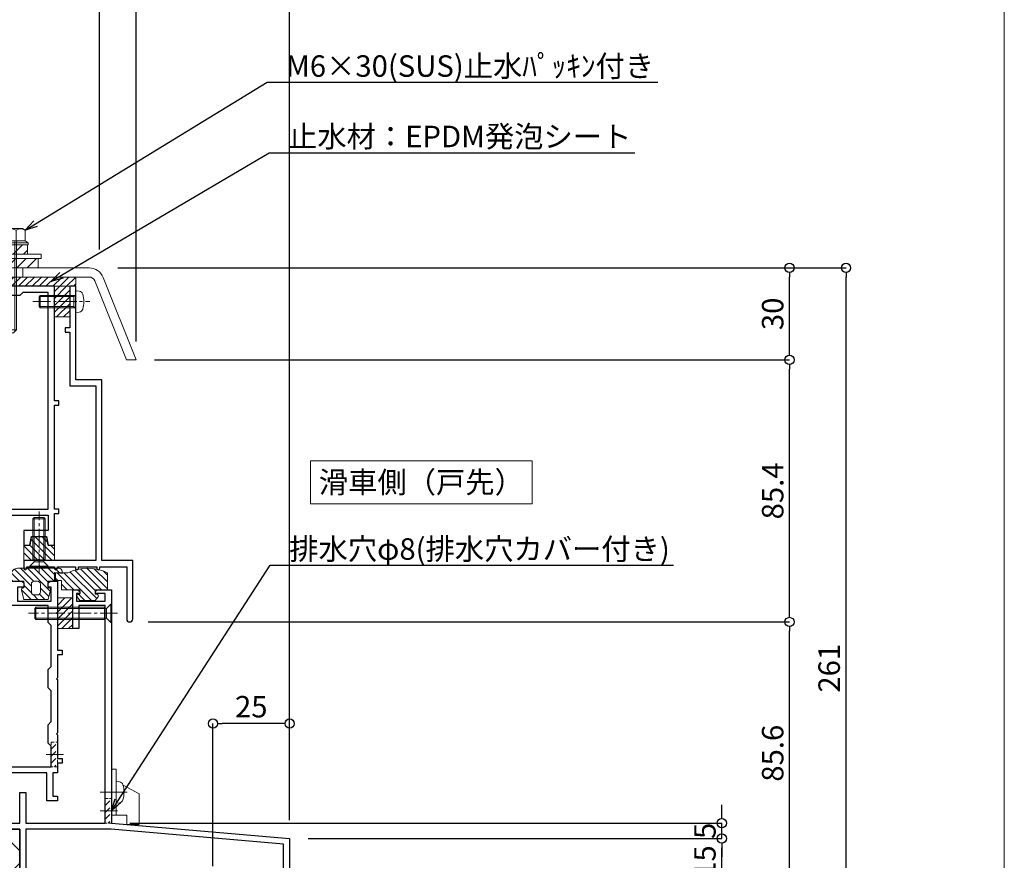
# Model space of a CAD drawing. Units: millimetres. Extents: x -12289 to 68564, y -2748 to 52132.
# Drawn here: x 9274 to 9595, y 6801 to 7075 of the extents above; entities that cross this region are included whole.
import ezdxf
from ezdxf import colors
from ezdxf.entities.mleader import LeaderData, LeaderLine
from ezdxf.math import Vec2, Vec3

# ---------------------------------------------------------------- set-up
doc = ezdxf.new("R2010")
doc.units = ezdxf.units.MM
doc.header["$LTSCALE"] = 0.3
doc.header["$PDMODE"] = 33
doc.header["$PDSIZE"] = 5
doc.linetypes.add('CENTER2', pattern=[28.575, 19.05, -3.175, 3.175, -3.175])
doc.linetypes.add('HIDDEN2', pattern=[4.7625, 3.175, -1.5875])
doc.layers.get('0').update_dxf_attribs({"lineweight": 9})
doc.layers.get('Defpoints').update_dxf_attribs({"lineweight": 9})
doc.layers.add('VP', color=7, linetype='Continuous', lineweight=9, plot=False)
for name, color, linetype, lineweight in [('テキスト', 50, 'Continuous', 9), ('ハッチング', 7, 'Continuous', 9), ('パーツ01', 150, 'Continuous', 20), ('パーツ02', 121, 'Continuous', 9), ('ビスボルト', 171, 'Continuous', 9), ('中心線', 210, 'CENTER2', 9), ('型材01', 3, 'Continuous', 25), ('寸法', 10, 'Continuous', 9), ('躯体01', 124, 'Continuous', 25)]:
    doc.layers.add(name, color=color, linetype=linetype, lineweight=lineweight)
doc.styles.add('TGK-text', font='MS Gothic.ttf', dxfattribs={"height": 3.5})
doc.dimstyles.new('T-dim', dxfattribs={"dimtxt": 3.5, "dimasz": 1.5, "dimexe": 0, "dimexo": 3, "dimgap": 1, "dimtad": 1, "dimdec": 1, "dimdsep": 46, "dimtxsty": 'TGK-text', "dimblk": 'DOTBLANK', "dimcen": 0, "dimclrt": 2, "dimazin": 2, "dimtfac": 1, "dimtdec": 1, "dimtix": 1, "dimtmove": 2, "dimatfit": 3, "dimldrblk": 'OPEN30', "dimfxl": 1, "dimtolj": 1, "dimtzin": 0, "dimarcsym": 0})

# ---------------------------------------------------------------- blocks, each defined once
blk = doc.blocks.new('TK-1138S')
at = {"layer": '型材01'}
blk.add_lwpolyline([(-16, -91.4), (-12.3, -91.4), (-12, -91.1), (-11.7, -91.4), (-7, -91.4), (-7, -91.9, 0.414214), (-6.5, -92.4), (-6.5, -92.4, 0.414214), (-6, -91.9), (-6, -91.4), (-0.1, -91.4), (-0.1, -91.9, 0.414214), (0.4, -92.4), (0.4, -92.4, 0.414214), (0.9, -91.9), (0.9, -91.4), (6.8, -91.4), (6.8, -91.9, 0.414214), (7.3, -92.4), (7.3, -92.4, 0.414214), (7.8, -91.9), (7.8, -91.4), (16.6, -91.4), (16.6, -108.4, 0.414214), (17.6, -109.4), (17.6, -109.4, 0.414214), (18.6, -108.4), (18.6, -89.4), (8.5, -89.4), (8.5, -30.5), (0, -30.5), (0, -5.3), (-0.3, -5), (0, -4.7), (0, 0), (-2, 0), (-2, -13.5), (-3.5, -13.5), (-3.5, -15), (-2, -15), (-2, -32.5), (6.5, -32.5), (6.5, -89.4), (-17, -89.4), (-17, -91.9, 0.414214), (-16.5, -92.4, 0.414214), (-16, -91.9)], format="xyb", close=True, dxfattribs=at)
blk = doc.blocks.new('TK-1137S')
at = {"layer": '型材01'}
for points in [[(-7.45, -81.6), (-5.3, -81.6), (-5, -81.3), (-4.7, -81.6), (-2.55, -81.6), (-2, -84.4), (0, -84.4), (0, -74.1), (1.5, -74.1), (1.5, -72.6), (0, -72.6), (0, -38.8), (1.5, -38.8), (1.5, -37.3), (0, -37.3), (0, 0), (-15, 0), (-15.3, -0.3), (-15.6, 0), (-28.2, 0), (-28.2, -36.5), (-25, -36.5), (-25, -59.8), (-24.7, -60.1), (-25, -60.4), (-25, -79.8), (-24.7, -80.1), (-25, -80.4), (-25, -86.6), (-28.2, -86.6), (-28.2, -88.6), (-23, -88.6), (-23, -84.1), (-22, -83.1), (-22, -74.6), (-2, -74.6), (-2, -79.6), (-10, -79.6), (-10, -84.4), (-8, -84.4)], [(-23, -64.1), (-23, -72.6), (-2, -72.6), (-2, -2), (-10.3, -2), (-11.3, -3), (-26.2, -3), (-26.2, -20), (-22, -20), (-22, -22), (-26.2, -22), (-26.2, -34.5), (-23, -34.5), (-23, -56.1), (-22, -57.1), (-22, -63.1)]]:
    blk.add_lwpolyline(points, close=True, dxfattribs=at)
blk = doc.blocks.new('TK-1136S')
at = {"layer": '型材01'}
blk.add_lwpolyline([(31.6, -96.1), (26.9, -96.1), (26.6, -95.8), (26.3, -96.1), (21.6, -96.1), (21.6, -94.1), (56.1, -94.1), (56.1, -82.94), (-0.09, -78.1), (-27.9, -78.1), (-27.9, -94.1), (-19.9, -94.1), (-19.9, -96.1), (-24.6, -96.1), (-24.9, -95.8), (-25.2, -96.1), (-29.9, -96.1), (-29.9, -78.1), (-39.6, -78.1), (-39.9, -77.8), (-40.2, -78.1), (-49.9, -78.1), (-49.9, -76.1), (-44.9, -76.1), (-44.9, -73.8), (-42.9, -73.8), (-42.35, -76.6), (-37.45, -76.6), (-36.9, -73.8), (-34.9, -73.8), (-34.9, -76.1), (-29.9, -76.1), (-29.9, -66.1), (-27.9, -66.1), (-27.9, -76.1), (-2, -76.1), (-2, -5.2), (-10.6, -5.2), (-10.6, -12.7), (-12.6, -12.7), (-12.6, 0), (-10.9, 0), (-10.3, -0.6), (-10.3, -1.2), (-11.4, -1.2), (-11.4, -3.7), (-2, -3.7), (-2, -1.2), (-5.2, -1.2), (-5.2, -0.6), (-4.6, 0), (0, 0), (0, -76.1), (58.1, -81.1), (58.1, -96.1), (33.1, -96.1), (33.1, -106.1), (31.6, -106.1)], close=True, dxfattribs=at)
blk = doc.blocks.new('TK-1135S')
at = {"layer": '型材01'}
for points in [[(3.5, -34), (3.2, -33.7), (3.2, -14.3), (3.5, -14), (3.2, -13.7), (3.2, -2), (0, -2), (0, 0), (5.2, 0), (5.2, -3), (17.6, -3), (18.2, -3.6), (18.2, -5), (16.2, -5), (16.2, -9.5), (27.2, -9.5), (27.2, -5), (26.2, -5), (26.2, -3.6), (26.8, -3), (29.2, -3), (29.2, -13.2), (28.9, -13.5), (29.2, -13.8), (29.2, -25.5), (30.7, -25.5), (30.7, -27), (29.2, -27), (29.2, -34.5), (28.9, -34.8), (29.2, -35.1), (29.2, -52.5), (28.9, -52.8), (29.2, -53.1), (29.2, -60.8), (30.7, -60.8), (30.7, -62.3), (29.2, -62.3), (29.2, -65.5), (27.7, -65.5), (27.7, -73.1), (29.2, -73.1), (29.2, -74.6), (25.7, -74.6), (25.7, -65.5), (3.9, -65.5), (3.9, -72.1), (9.4, -72.1), (10.4, -73.1), (11.9, -73.1), (11.9, -74.6), (7.2, -74.6), (6.9, -74.3), (6.6, -74.6), (-3.1, -74.6), (-3.1, -72.6), (1.9, -72.6), (1.9, -65.5), (-42.1, -65.5), (-42.1, -55.5), (-40.6, -55.5), (-40.6, -63.5), (3.2, -63.5), (3.2, -34.3)], [(14.2, -5), (5.2, -5), (5.2, -10), (6.2, -11), (6.2, -17), (5.2, -18), (5.2, -30), (6.2, -31), (6.2, -37), (5.2, -38), (5.2, -63.5), (27.2, -63.5), (27.2, -56.8), (26.2, -55.8), (26.2, -49.8), (27.2, -48.8), (27.2, -38.8), (26.2, -37.8), (26.2, -31.8), (27.2, -30.8), (27.2, -17.5), (26.2, -16.5), (26.2, -11), (14.2, -11)]]:
    blk.add_lwpolyline(points, close=True, dxfattribs=at)
blk = doc.blocks.new('エプトシーラー15×30潰')
at = {"layer": 'ハッチング', "linetype": 'ByBlock'}
h = blk.add_hatch(dxfattribs=at)
h.set_pattern_fill('ANSI31', color=256, scale=0.5)
h.set_pattern_definition([(45, (10791.1726, -3350.5004), (-1.12253202, 1.12253202), [])])
h.paths.add_polyline_path([(-14.5, 3, 0.414214), (-15, 2.5), (-15, 0.5, 0.414214), (-14.5, 0), (14.5, 0, 0.414214), (15, 0.5), (15, 2.5, 0.414214), (14.5, 3)])
at = {"layer": 'パーツ01', "linetype": 'ByBlock'}
blk.add_lwpolyline([(-14.5, 0), (14.5, 0, 0.414214), (15, 0.5), (15, 2.5, 0.414214), (14.5, 3), (-14.5, 3, 0.414214), (-15, 2.5), (-15, 0.5, 0.414214)], format="xyb", close=True, dxfattribs=at)
blk = doc.blocks.new('*U485')
at = {"layer": 'ハッチング', "linetype": 'ByBlock', "transparency": 33554687}
h = blk.add_hatch(dxfattribs=at)
h.set_pattern_fill('ANSI31', color=256, scale=0.75)
h.set_pattern_definition([(45, (11766.911, -4997.1294), (-1.68379802, 1.68379802), [])])
h.paths.add_polyline_path([(-6.5, 7.5), (-6.5, 4.5), (6.5, 4.5), (6.5, 7.5)])
h = blk.add_hatch(dxfattribs=at)
h.set_pattern_fill('ANSI31', color=256, scale=0.75)
h.set_pattern_definition([(45, (11771.1369, -4991.8823), (-1.68379802, 1.68379802), [])])
h.paths.add_polyline_path([(-10, 3), (-10, 0), (10, 0), (10, 3)])
at = {"layer": 'パーツ02', "linetype": 'ByBlock'}
for points in [[(-6.5, 4.5), (6.5, 4.5), (6.5, 7.5), (-6.5, 7.5)], [(-10, 0), (10, 0), (10, 3), (-10, 3)]]:
    blk.add_lwpolyline(points, close=True, dxfattribs=at)
at = {"layer": 'ビスボルト', "linetype": 'ByBlock'}
for p, q in [((-5.77, 12.3), (-4.9, 12.8)), ((-5.77, 8.8), (-5.77, 12.3)), ((4.9, 12.8), (-4.9, 12.8)), ((-2.89, 8.8), (-2.89, 12.3)), ((2.89, 8.8), (2.89, 12.3)), ((5.77, 12.3), (4.9, 12.8)), ((5.77, 8.8), (5.77, 12.3)), ((-6.75, 8.2), (-5.77, 8.8)), ((6.75, 8.2), (-6.75, 8.2)), ((-6.75, 7.5), (-6.75, 8.2)), ((6.75, 7.5), (-6.75, 7.5)), ((5.77, 8.8), (-5.77, 8.8)), ((-3, 8.8), (-3, -20.2)), ((-2.4, 8.8), (-2.4, -20.8)), ((2.4, 8.8), (2.4, -20.8)), ((3, 8.8), (3, -20.2)), ((5.77, 8.8), (6.75, 8.2)), ((6.75, 7.5), (6.75, 8.2)), ((-3, -20.2), (-2, -21.2)), ((3, -20.2), (-3, -20.2)), ((2, -21.2), (-2, -21.2)), ((3, -20.2), (2, -21.2))]:
    blk.add_line(p, q, dxfattribs=at)
blk.add_lwpolyline([(-11, 4.5), (-11, 3), (11, 3), (11, 4.5)], close=True, dxfattribs=at)
for centre, radius, start, end in [((-4.33, 9.8), 2.89, 60, 120), ((0, 4.29), 8.51, 70.1809, 109.8191), ((4.33, 9.8), 2.89, 60, 120)]:
    blk.add_arc(centre, radius, start, end, dxfattribs=at)
at = {"layer": '中心線'}
blk.add_line((0, -23.2), (0, 14.8), dxfattribs=at)
blk = doc.blocks.new('断熱材平5mm')
at = {"layer": 'ハッチング', "transparency": 33554687}
h = blk.add_hatch(dxfattribs=at)
h.set_pattern_fill('ANSI31', color=256, scale=0.5)
h.paths.add_polyline_path([(-5, 0), (5, 0), (5, 5), (-5, 5)])
at = {"layer": 'パーツ02', "linetype": 'ByBlock'}
blk.add_lwpolyline([(-5, 0), (5, 0), (5, 5), (-5, 5)], close=True, dxfattribs=at)
blk = doc.blocks.new('ドーム端U')
at = {"layer": 'パーツ01', "linetype": 'ByBlock'}
for p, q in [((15.39, 30), (59.23, 30)), ((37, 27), (37, 30)), ((0, 0), (10.74, 26.86)), ((3.23, 0), (13.53, 25.74)), ((15.39, 27), (59.23, 27)), ((0, 0), (3.23, 0))]:
    blk.add_line(p, q, dxfattribs=at)
for radius in [5, 2]:
    blk.add_arc((15.39, 25), radius, 90, 158.1986, dxfattribs=at)
blk = doc.blocks.new('TKR-1201')
at = {"layer": 'ハッチング', "linetype": 'ByBlock'}
h = blk.add_hatch(dxfattribs=at)
h.set_pattern_fill('ANSI31', color=256, scale=0.5)
h.set_pattern_definition([(45, (10610.473, -3500.3722), (-1.12253202, 1.12253202), [])])
h.paths.add_polyline_path([(-7.5, 4.2, 0.414214), (-8.5, 3.2), (-8.5, 2.5), (-6, 2.8), (-6, 0), (-4, 0), (-4, -2.2), (-4.25, -2.2, 0.482461), (-4.74, -2.81), (-4, -6), (4, -6), (4.74, -2.81, 0.482461), (4.25, -2.2), (4, -2.2), (4, 0), (8, 0), (8, 2.2, 0.414214), (6, 4.2)])
h.paths.add_polyline_path([(1.5, -1), (1.5, -3.5, -0.414214), (0.5, -4.5), (-0.5, -4.5, -0.414214), (-1.5, -3.5), (-1.5, -1, -0.414214), (-0.5, 0), (0.5, 0, -0.414214)], flags=16)
at = {"layer": 'パーツ01', "linetype": 'ByBlock'}
for points in [[(6, 4.2), (-7.5, 4.2, 0.414214), (-8.5, 3.2), (-8.5, 2.5), (-6, 2.8), (-6, 0), (-4, 0), (-4, -2.2), (-4.25, -2.2, 0.482461), (-4.74, -2.81), (-4, -6), (4, -6), (4.74, -2.81, 0.482461), (4.25, -2.2), (4, -2.2), (4, 0), (8, 0), (8, 2.2, 0.414214)], [(-0.5, -4.5), (0.5, -4.5, 0.414214), (1.5, -3.5), (1.5, -1, 0.414214), (0.5, 0), (-0.5, 0, 0.414214), (-1.5, -1), (-1.5, -3.5, 0.414214)]]:
    blk.add_lwpolyline(points, format="xyb", close=True, dxfattribs=at)
blk = doc.blocks.new('TKR-1301')
at = {"layer": 'ハッチング', "linetype": 'ByBlock'}
h = blk.add_hatch(dxfattribs=at)
h.set_pattern_fill('ANSI31', color=256, scale=0.5)
h.set_pattern_definition([(45, (10848.0669, -3463.3682), (-1.12253202, 1.12253202), [])])
h.paths.add_polyline_path([(-6.5, 5.5), (-6.5, 0), (-2.5, 0), (-2.5, -1.5), (-3, -1.5, 0.618034), (-3.4, -2.3), (-2.5, -3.5), (2.5, -3.5), (3.4, -2.3, 0.618034), (3, -1.5), (2.5, -1.5), (2.5, 0), (8.5, 0), (8.5, 3), (10.5, 3), (10.5, 5.5), (6.5, 5.5, 0.230769)])
at = {"layer": 'パーツ01', "linetype": 'ByBlock'}
blk.add_lwpolyline([(10.5, 3), (10.5, 5.5), (6.5, 5.5, 0.230769), (-6.5, 5.5), (-6.5, 0), (-2.5, 0), (-2.5, -1.5), (-3, -1.5, 0.618034), (-3.4, -2.3), (-2.5, -3.5), (2.5, -3.5), (3.4, -2.3, 0.618034), (3, -1.5), (2.5, -1.5), (2.5, 0), (8.5, 0), (8.5, 3)], format="xyb", close=True, dxfattribs=at)
blk = doc.blocks.new('TKR-1401')
at = {"layer": 'ハッチング', "linetype": 'ByBlock'}
h = blk.add_hatch(dxfattribs=at)
h.set_pattern_fill('ANSI31', color=256, scale=0.5)
h.set_pattern_definition([(45, (10742.9016, -3462.5682), (-1.12253202, 1.12253202), [])])
h.paths.add_polyline_path([(5, 5), (0.5, 5), (0, 4.5), (-0.5, 5), (-5, 5), (-5, 0), (-2.9, 0), (-2.4, -2.7), (2.4, -2.7), (2.9, 0), (5, 0)])
at = {"layer": 'パーツ02', "color": 0, "linetype": 'ByBlock'}
blk.add_lwpolyline([(-0.5, 5), (-5, 5), (-5, 0), (-2.9, 0), (-2.4, -2.7), (2.4, -2.7), (2.9, 0), (5, 0), (5, 5), (0.5, 5), (0, 4.5)], close=True, dxfattribs=at)
blk = doc.blocks.new('*U483')
at = {"layer": 'ビスボルト', "linetype": 'ByBlock'}
for p, q in [((0, 3.5), (0, -3.5)), ((0, 3.5), (1.1196, 3.402)), ((-11.6, 2), (-12, 1.6)), ((-12, 1.6), (-12, -1.6)), ((-0.7, 1.6212), (-11.9788, 1.6212)), ((0, 2), (-11.6, 2)), ((-11.6, 2), (-11.6, -2)), ((-0.7, 2), (-0.7, -2)), ((-0.7, 1.6212), (-0.3208, 2)), ((-11.6, -2), (-12, -1.6)), ((-0.7, -1.6212), (-11.9788, -1.6212)), ((0, -2), (-11.6, -2)), ((-0.7, -1.6212), (-0.3208, -2)), ((0, -3.5), (1.1196, -3.402))]:
    blk.add_line(p, q, dxfattribs=at)
for centre, radius, start, end in [((1.006, 2.1072), 1.3, 15.881, 85), ((-6.4, 0), 9, 344.119, 15.881), ((1.006, -2.1072), 1.3, 275, 344.119)]:
    blk.add_arc(centre, radius, start, end, dxfattribs=at)
at = {"layer": '中心線'}
blk.add_line((-14, 0), (4.6, 0), dxfattribs=at)
blk = doc.blocks.new('*U486')
at = {"layer": 'ビスボルト', "linetype": 'ByBlock'}
for p, q in [((-1.6212, 16), (-2, 15.6208)), ((-2, 2.2), (-2, 15.6208)), ((2, 15.6208), (-2, 15.6208)), ((-1.6212, 1.5788), (-1.6212, 16)), ((1.6212, 16), (-1.6212, 16)), ((1.6212, 1.5788), (1.6212, 16)), ((1.6212, 16), (2, 15.6208)), ((2, 2.2), (2, 15.6208)), ((-3, 0.2), (-1.6212, 1.5788)), ((3, 0.2), (-3, 0.2)), ((-3, 0), (-3, 0.2)), ((3, 0), (-3, 0)), ((2, 2.2), (-2, 2.2)), ((1.6212, 1.5788), (-1.6212, 1.5788)), ((-1.6212, 1.5788), (1.6212, 1.5788)), ((3, 0.2), (1.6212, 1.5788)), ((3, 0), (3, 0.2))]:
    blk.add_line(p, q, dxfattribs=at)
at = {"layer": '中心線'}
blk.add_line((0, -2), (0, 18), dxfattribs=at)
blk = doc.blocks.new('*U487')
at = {"layer": 'ビスボルト', "linetype": 'ByBlock'}
for p, q in [((-25, 1.6212), (-24.6208, 2)), ((-1.5788, 1.6212), (-25, 1.6212)), ((-25, 1.6212), (-25, -1.6212)), ((-2.2, 2), (-24.6208, 2)), ((-24.6208, 2), (-24.6208, -2)), ((-2.2, 2), (-2.2, -2)), ((-0.2, 3), (-1.5788, 1.6212)), ((-1.5788, 1.6212), (-1.5788, -1.6212)), ((-1.5788, -1.6212), (-1.5788, 1.6212)), ((-0.2, 3), (-0.2, -3)), ((0, 3), (-0.2, 3)), ((0, 3), (0, -3)), ((-1.5788, -1.6212), (-25, -1.6212)), ((-25, -1.6212), (-24.6208, -2)), ((-2.2, -2), (-24.6208, -2)), ((-0.2, -3), (-1.5788, -1.6212)), ((0, -3), (-0.2, -3))]:
    blk.add_line(p, q, dxfattribs=at)
at = {"layer": '中心線'}
blk.add_line((2, 0), (-27, 0), dxfattribs=at)
blk = doc.blocks.new('*U477')
at = {"layer": 'ハッチング', "linetype": 'HIDDEN2', "transparency": 33554687}
h = blk.add_hatch(dxfattribs=at)
h.set_pattern_fill('ANSI31', color=256, scale=0.5, angle=90)
h.paths.add_polyline_path([(0, -4), (0, 4), (-1.5, 4), (-1.5, -4)])
at = {"linetype": 'ByBlock'}
blk.add_lwpolyline([(0, -4), (0, 4), (-2, 4), (-2, -4)], close=True, dxfattribs=at)
at = {"layer": '中心線'}
blk.add_line((-4, 0), (2, 0), dxfattribs=at)
blk = doc.blocks.new('_DotBlank')
at = {"color": 0, "linetype": 'ByBlock', "lineweight": -2}
blk.add_line((-0.5, 0), (-1, 0), dxfattribs=at)
blk.add_circle((0, 0), 0.5, dxfattribs=at)
blk = doc.blocks.new('*D747')
at = {"layer": 'Defpoints', "color": 0, "transparency": 16777216}
for p in [(9362.07, 7357.67), (9250.07, 7171.13), (9362.07, 6808.16)]:
    blk.add_point(p, dxfattribs=at)
at = {"layer": '寸法', "color": 0, "lineweight": -2, "transparency": 16777216}
for p, q in [((9250.07, 7177.13), (9250.07, 7357.67)), ((9253.07, 7357.67), (9359.07, 7357.67)), ((9362.07, 6814.16), (9362.07, 7357.67))]:
    blk.add_line(p, q, dxfattribs=at)
at = {"layer": '寸法', "color": 0, "lineweight": -2, "transparency": 16777216, "xscale": 3, "yscale": 3, "zscale": 3, "rotation": 180}
blk.add_blockref('_DotBlank', (9250.07, 7357.67), dxfattribs=at)
at = {"layer": '寸法', "color": 0, "lineweight": -2, "transparency": 16777216, "xscale": 3, "yscale": 3, "zscale": 3}
blk.add_blockref('_DotBlank', (9362.07, 7357.67), dxfattribs=at)
at = {"layer": '寸法', "color": 2, "transparency": 16777216, "insert": (9306.07, 7363.17), "char_height": 7, "attachment_point": 5, "style": 'TGK-text'}
blk.add_mtext('\\A1;112', dxfattribs=at)
blk = doc.blocks.new('_Open30')
at = {"color": 0, "linetype": 'ByBlock', "lineweight": -2}
for p, q in [((-1, 0.268), (0, 0)), ((0, 0), (-1, -0.268)), ((0, 0), (-1, 0))]:
    blk.add_line(p, q, dxfattribs=at)
blk = doc.blocks.new('*D749')
at = {"layer": 'Defpoints', "color": 0, "transparency": 16777216}
for p in [(9362.07, 7378.76), (8238.07, 6808.16), (9362.07, 6808.16)]:
    blk.add_point(p, dxfattribs=at)
at = {"layer": '寸法', "color": 0, "lineweight": -2, "transparency": 16777216}
for p, q in [((8238.07, 6814.16), (8238.07, 7378.76)), ((8241.07, 7378.76), (9359.07, 7378.76)), ((9362.07, 6814.16), (9362.07, 7378.76))]:
    blk.add_line(p, q, dxfattribs=at)
at = {"layer": '寸法', "color": 0, "lineweight": -2, "transparency": 16777216, "xscale": 3, "yscale": 3, "zscale": 3, "rotation": 180}
blk.add_blockref('_DotBlank', (8238.07, 7378.76), dxfattribs=at)
at = {"layer": '寸法', "color": 0, "lineweight": -2, "transparency": 16777216, "xscale": 3, "yscale": 3, "zscale": 3}
blk.add_blockref('_DotBlank', (9362.07, 7378.76), dxfattribs=at)
at = {"layer": '寸法', "color": 2, "transparency": 16777216, "insert": (8800.07, 7384.88), "char_height": 7, "attachment_point": 5, "style": 'TGK-text'}
blk.add_mtext('\\A1;本体外形寸法', dxfattribs=at)
blk = doc.blocks.new('*D760')
at = {"layer": 'Defpoints', "color": 0, "transparency": 16777216}
for p in [(9337.07, 6845.63), (9362.07, 6808.16), (9337.07, 6793.16)]:
    blk.add_point(p, dxfattribs=at)
at = {"layer": '寸法', "color": 0, "lineweight": -2, "transparency": 16777216}
for p, q in [((9337.07, 6799.16), (9337.07, 6845.63)), ((9359.07, 6845.63), (9340.07, 6845.63)), ((9362.07, 6814.16), (9362.07, 6845.63))]:
    blk.add_line(p, q, dxfattribs=at)
at = {"layer": '寸法', "color": 0, "lineweight": -2, "transparency": 16777216, "xscale": 3, "yscale": 3, "zscale": 3, "rotation": 180}
blk.add_blockref('_DotBlank', (9337.07, 6845.63), dxfattribs=at)
at = {"layer": '寸法', "color": 0, "lineweight": -2, "transparency": 16777216, "xscale": 3, "yscale": 3, "zscale": 3}
blk.add_blockref('_DotBlank', (9362.07, 6845.63), dxfattribs=at)
at = {"layer": '寸法', "color": 2, "transparency": 16777216, "insert": (9349.57, 6851.13), "char_height": 7, "attachment_point": 5, "style": 'TGK-text'}
blk.add_mtext('\\A1;25', dxfattribs=at)
blk = doc.blocks.new('*D719')
at = {"layer": 'Defpoints', "color": 0, "transparency": 16777216}
for p in [(9300.07, 7335.24), (9250.07, 7171.13), (9300.07, 6994.16)]:
    blk.add_point(p, dxfattribs=at)
at = {"layer": '寸法', "color": 0, "lineweight": -2, "transparency": 16777216}
for p, q in [((9250.07, 7177.13), (9250.07, 7335.24)), ((9253.07, 7335.24), (9297.07, 7335.24)), ((9300.07, 7000.16), (9300.07, 7335.24))]:
    blk.add_line(p, q, dxfattribs=at)
at = {"layer": '寸法', "color": 0, "lineweight": -2, "transparency": 16777216, "xscale": 3, "yscale": 3, "zscale": 3, "rotation": 180}
blk.add_blockref('_DotBlank', (9250.07, 7335.24), dxfattribs=at)
at = {"layer": '寸法', "color": 0, "lineweight": -2, "transparency": 16777216, "xscale": 3, "yscale": 3, "zscale": 3}
blk.add_blockref('_DotBlank', (9300.07, 7335.24), dxfattribs=at)
at = {"layer": '寸法', "color": 2, "transparency": 16777216, "insert": (9275.07, 7340.74), "char_height": 7, "attachment_point": 5, "style": 'TGK-text'}
blk.add_mtext('\\A1;50', dxfattribs=at)
blk = doc.blocks.new('*D720')
at = {"layer": 'Defpoints', "color": 0, "transparency": 16777216}
for p in [(9312.07, 7335.24), (9300.07, 6994.16), (9312.07, 6964.16)]:
    blk.add_point(p, dxfattribs=at)
at = {"layer": '寸法', "color": 0, "lineweight": -2, "transparency": 16777216}
for p, q in [((9300.07, 7000.16), (9300.07, 7335.24)), ((9303.07, 7335.24), (9309.07, 7335.24)), ((9312.07, 6970.16), (9312.07, 7335.24))]:
    blk.add_line(p, q, dxfattribs=at)
at = {"layer": '寸法', "color": 0, "lineweight": -2, "transparency": 16777216, "xscale": 3, "yscale": 3, "zscale": 3, "rotation": 180}
blk.add_blockref('_DotBlank', (9300.07, 7335.24), dxfattribs=at)
at = {"layer": '寸法', "color": 0, "lineweight": -2, "transparency": 16777216, "xscale": 3, "yscale": 3, "zscale": 3}
blk.add_blockref('_DotBlank', (9312.07, 7335.24), dxfattribs=at)
at = {"layer": '寸法', "color": 2, "transparency": 16777216, "insert": (9306.07, 7340.74), "char_height": 7, "attachment_point": 5, "style": 'TGK-text'}
blk.add_mtext('\\A1;12', dxfattribs=at)
blk = doc.blocks.new('*D724')
at = {"layer": 'Defpoints', "color": 0, "transparency": 16777216}
for p in [(9300.07, 7314.54), (9270.07, 7008.96), (9300.07, 6994.16)]:
    blk.add_point(p, dxfattribs=at)
at = {"layer": '寸法', "color": 0, "lineweight": -2, "transparency": 16777216}
for p, q in [((9270.07, 7014.96), (9270.07, 7314.54)), ((9273.07, 7314.54), (9297.07, 7314.54)), ((9300.07, 7000.16), (9300.07, 7314.54))]:
    blk.add_line(p, q, dxfattribs=at)
at = {"layer": '寸法', "color": 0, "lineweight": -2, "transparency": 16777216, "xscale": 3, "yscale": 3, "zscale": 3, "rotation": 180}
blk.add_blockref('_DotBlank', (9270.07, 7314.54), dxfattribs=at)
at = {"layer": '寸法', "color": 0, "lineweight": -2, "transparency": 16777216, "xscale": 3, "yscale": 3, "zscale": 3}
blk.add_blockref('_DotBlank', (9300.07, 7314.54), dxfattribs=at)
at = {"layer": '寸法', "color": 2, "transparency": 16777216, "insert": (9285.07, 7320.04), "char_height": 7, "attachment_point": 5, "style": 'TGK-text'}
blk.add_mtext('\\A1;30', dxfattribs=at)
blk = doc.blocks.new('*D727')
at = {"layer": 'Defpoints', "color": 0, "transparency": 16777216}
for p in [(9300.07, 6994.16), (9543.46, 6994.16), (9427.57, 6733.16)]:
    blk.add_point(p, dxfattribs=at)
at = {"layer": '寸法', "color": 0, "lineweight": -2, "transparency": 16777216}
for p, q in [((9306.07, 6994.16), (9543.46, 6994.16)), ((9543.46, 6736.16), (9543.46, 6991.16)), ((9433.57, 6733.16), (9543.46, 6733.16))]:
    blk.add_line(p, q, dxfattribs=at)
at = {"layer": '寸法', "color": 0, "lineweight": -2, "transparency": 16777216, "xscale": 3, "yscale": 3, "zscale": 3}
for p, rotation in [((9543.46, 6994.16), 90), ((9543.46, 6733.16), 270)]:
    blk.add_blockref('_DotBlank', p, dxfattribs=dict(at, rotation=rotation))
at = {"layer": '寸法', "color": 2, "transparency": 16777216, "insert": (9537.96, 6863.66), "char_height": 7, "attachment_point": 5, "rotation": 90, "style": 'TGK-text'}
blk.add_mtext('\\A1;261', dxfattribs=at)
blk = doc.blocks.new('*D729')
at = {"layer": 'Defpoints', "color": 0, "transparency": 16777216}
for p in [(9309.97, 6878.76), (9525.05, 6878.76), (9362.07, 6793.16)]:
    blk.add_point(p, dxfattribs=at)
at = {"layer": '寸法', "color": 0, "lineweight": -2, "transparency": 16777216}
for p, q in [((9315.97, 6878.76), (9525.05, 6878.76)), ((9525.05, 6796.16), (9525.05, 6875.76)), ((9368.07, 6793.16), (9525.05, 6793.16))]:
    blk.add_line(p, q, dxfattribs=at)
at = {"layer": '寸法', "color": 0, "lineweight": -2, "transparency": 16777216, "xscale": 3, "yscale": 3, "zscale": 3}
for p, rotation in [((9525.05, 6878.76), 90), ((9525.05, 6793.16), 270)]:
    blk.add_blockref('_DotBlank', p, dxfattribs=dict(at, rotation=rotation))
at = {"layer": '寸法', "color": 2, "transparency": 16777216, "insert": (9519.55, 6835.96), "char_height": 7, "attachment_point": 5, "rotation": 90, "style": 'TGK-text'}
blk.add_mtext('\\A1;85.6', dxfattribs=at)
blk = doc.blocks.new('*D730')
at = {"layer": 'Defpoints', "color": 0, "transparency": 16777216}
for p in [(9312.07, 6964.16), (9525.05, 6964.16), (9309.97, 6878.76)]:
    blk.add_point(p, dxfattribs=at)
at = {"layer": '寸法', "color": 0, "lineweight": -2, "transparency": 16777216}
for p, q in [((9318.07, 6964.16), (9525.05, 6964.16)), ((9525.05, 6881.76), (9525.05, 6961.16)), ((9315.97, 6878.76), (9525.05, 6878.76))]:
    blk.add_line(p, q, dxfattribs=at)
at = {"layer": '寸法', "color": 0, "lineweight": -2, "transparency": 16777216, "xscale": 3, "yscale": 3, "zscale": 3}
for p, rotation in [((9525.05, 6964.16), 90), ((9525.05, 6878.76), 270)]:
    blk.add_blockref('_DotBlank', p, dxfattribs=dict(at, rotation=rotation))
at = {"layer": '寸法', "color": 2, "transparency": 16777216, "insert": (9519.55, 6921.46), "char_height": 7, "attachment_point": 5, "rotation": 90, "style": 'TGK-text'}
blk.add_mtext('\\A1;85.4', dxfattribs=at)
blk = doc.blocks.new('*D731')
at = {"layer": 'Defpoints', "color": 0, "transparency": 16777216}
for p in [(9300.07, 6994.16), (9525.05, 6994.16), (9312.07, 6964.16)]:
    blk.add_point(p, dxfattribs=at)
at = {"layer": '寸法', "color": 0, "lineweight": -2, "transparency": 16777216}
for p, q in [((9306.07, 6994.16), (9525.05, 6994.16)), ((9525.05, 6967.16), (9525.05, 6991.16)), ((9318.07, 6964.16), (9525.05, 6964.16))]:
    blk.add_line(p, q, dxfattribs=at)
at = {"layer": '寸法', "color": 0, "lineweight": -2, "transparency": 16777216, "xscale": 3, "yscale": 3, "zscale": 3}
for p, rotation in [((9525.05, 6994.16), 90), ((9525.05, 6964.16), 270)]:
    blk.add_blockref('_DotBlank', p, dxfattribs=dict(at, rotation=rotation))
at = {"layer": '寸法', "color": 2, "transparency": 16777216, "insert": (9519.55, 6979.16), "char_height": 7, "attachment_point": 5, "rotation": 90, "style": 'TGK-text'}
blk.add_mtext('\\A1;30', dxfattribs=at)
blk = doc.blocks.new('*D732')
at = {"layer": 'Defpoints', "color": 0, "transparency": 16777216}
for p in [(9362.07, 6808.16), (9502.96, 6808.16), (9362.07, 6793.16)]:
    blk.add_point(p, dxfattribs=at)
at = {"layer": '寸法', "color": 0, "lineweight": -2, "transparency": 16777216}
for p, q in [((9368.07, 6808.16), (9502.96, 6808.16)), ((9502.96, 6796.16), (9502.96, 6805.16)), ((9368.07, 6793.16), (9502.96, 6793.16))]:
    blk.add_line(p, q, dxfattribs=at)
at = {"layer": '寸法', "color": 0, "lineweight": -2, "transparency": 16777216, "xscale": 3, "yscale": 3, "zscale": 3}
for p, rotation in [((9502.96, 6808.16), 90), ((9502.96, 6793.16), 270)]:
    blk.add_blockref('_DotBlank', p, dxfattribs=dict(at, rotation=rotation))
at = {"layer": '寸法', "color": 2, "transparency": 16777216, "insert": (9497.46, 6800.66), "char_height": 7, "attachment_point": 5, "rotation": 90, "style": 'TGK-text'}
blk.add_mtext('\\A1;15', dxfattribs=at)
blk = doc.blocks.new('*D733')
at = {"layer": 'Defpoints', "color": 0, "transparency": 16777216}
for p in [(9303.97, 6813.16), (9502.96, 6813.16), (9362.07, 6808.16)]:
    blk.add_point(p, dxfattribs=at)
at = {"layer": '寸法', "color": 0, "lineweight": -2, "transparency": 16777216}
for p, q in [((9502.96, 6816.16), (9502.96, 6819.16)), ((9309.97, 6813.16), (9502.96, 6813.16)), ((9502.96, 6808.16), (9502.96, 6813.16)), ((9368.07, 6808.16), (9502.96, 6808.16)), ((9502.96, 6805.16), (9502.96, 6802.16))]:
    blk.add_line(p, q, dxfattribs=at)
at = {"layer": '寸法', "color": 0, "lineweight": -2, "transparency": 16777216, "xscale": 3, "yscale": 3, "zscale": 3}
for p, rotation in [((9502.96, 6813.16), 270), ((9502.96, 6808.16), 90)]:
    blk.add_blockref('_DotBlank', p, dxfattribs=dict(at, rotation=rotation))
at = {"layer": '寸法', "color": 2, "transparency": 16777216, "insert": (9497.46, 6810.66), "char_height": 7, "attachment_point": 5, "rotation": 90, "style": 'TGK-text'}
blk.add_mtext('\\A1;5', dxfattribs=at)
blk = doc.blocks.new('*U207')
at = {"layer": 'ハッチング', "linetype": 'HIDDEN2', "transparency": 33554687}
h = blk.add_hatch(dxfattribs=at)
h.set_pattern_fill('ANSI31', color=256, scale=0.5, angle=90)
h.paths.add_polyline_path([(0, -4), (0, 4), (-1.5, 4), (-1.5, -4)])
at = {"linetype": 'ByBlock'}
blk.add_lwpolyline([(0, -4), (0, 4), (-2, 4), (-2, -4)], close=True, dxfattribs=at)
at = {"layer": '中心線'}
blk.add_line((-4, 0), (2, 0), dxfattribs=at)
blk = doc.blocks.new('*U1569')
at = {"layer": 'パーツ02', "color": 0, "linetype": 'ByBlock', "lineweight": -2, "transparency": 16777216}
blk.add_line((4.35, 0), (-4.42, 0), dxfattribs=at)
blk = doc.blocks.new('排水穴カバー側面SE')
at = {"layer": 'パーツ02', "linetype": 'ByBlock', "lineweight": -2}
for p, q in [((1.5, 11), (1.5, 4)), ((1.5, 11), (2.62, 10.9)), ((3.81, 9.77), (9, 7)), ((9, 7), (9, -3)), ((1.5, 4), (2.62, 4.1)), ((9, -3), (5, -3))]:
    blk.add_line(p, q, dxfattribs=at)
blk.add_lwpolyline([(1.5, 0), (0, 0), (0, 15), (1.5, 15)], close=True, dxfattribs=at)
blk.add_lwpolyline([(1.5, 0), (5, 0), (5, -3)], dxfattribs=at)
for centre, radius, start, end in [((2.51, 9.61), 1.3, 15.881, 85), ((-4.9, 7.5), 9, 344.119, 15.881), ((2.51, 5.39), 1.3, 275, 344.119)]:
    blk.add_arc(centre, radius, start, end, dxfattribs=at)
blk.add_blockref('*U1569', (0.75, 7.5), dxfattribs=at)

msp = doc.modelspace()

# ---------------------------------------------------------------- hatches: boundary and pattern name
at = {"layer": 'ハッチング', "transparency": 33554687}
h = msp.add_hatch(dxfattribs=at)
h.set_pattern_fill('ANSI37', color=256, scale=3)
h.set_pattern_definition([(45, (3551.117, -101499.749), (-6.7351921, 6.7351921), []), (135, (3551.117, -101499.749), (-6.7351921, -6.7351921), [])])
h.paths.add_polyline_path([(9282.57, 6476), (9257.57, 6476), (9257.57, 6811.16), (9274.07, 6811.16), (9274.07, 6789.96), (9282.57, 6789.96)])

# ---------------------------------------------------------------- linework, layer by layer
at = {"layer": 'VP'}
msp.add_lwpolyline([(8005.07, 7524), (9595.07, 7524), (9595.07, 6476), (8005.07, 6476)], close=True, dxfattribs=at)
at = {"layer": '躯体01'}
msp.add_lwpolyline([(9282.57, 6476), (9257.57, 6476), (9257.57, 6811.16), (9274.07, 6811.16), (9274.07, 6789.96), (9282.57, 6789.96), (9282.57, 6476)], close=True, dxfattribs=at)

# ---------------------------------------------------------------- block references
at = {"linetype": 'HIDDEN2', "xscale": -1}
for name, p in [('*U477', (9284.37, 6835.56)), ('*U207', (9301.97, 6817.16))]:
    msp.add_blockref(name, p, dxfattribs=at)
at = {"layer": 'パーツ01', "xscale": -1}
for name, p in [('ドーム端U', (9312.07, 6964.16)), ('TKR-1201', (9279.37, 6892.06)), ('TKR-1301', (9296.22, 6889.26))]:
    msp.add_blockref(name, p, dxfattribs=at)
at = {"layer": 'パーツ01'}
msp.add_blockref('エプトシーラー15×30潰', (9277.37, 6988.16), dxfattribs=at)
at = {"layer": 'パーツ02', "xscale": -1}
for name, p, rotation in [('断熱材平5mm', (9285.37, 6983.16), 270), ('TKR-1401', (9280.37, 6903.76), 180), ('断熱材平5mm', (9286.37, 6881.56), 270)]:
    msp.add_blockref(name, p, dxfattribs=dict(at, rotation=rotation))
at = {"layer": 'パーツ02'}
msp.add_blockref('排水穴カバー側面SE', (9303.97, 6815.73), dxfattribs=at)
at = {"layer": 'ビスボルト'}
for name, p in [('*U485', (9270.07, 6994.16)), ('*U483', (9292.37, 6983.16)), ('*U486', (9280.37, 6896.76)), ('*U487', (9303.97, 6881.56))]:
    msp.add_blockref(name, p, dxfattribs=at)
at = {"layer": '型材01'}
for name, p in [('TK-1137S', (9285.37, 6988.16)), ('TK-1138S', (9292.37, 6988.16)), ('TK-1135S', (9257.17, 6895.06)), ('TK-1136S', (9303.97, 6889.26))]:
    msp.add_blockref(name, p, dxfattribs=at)

# ---------------------------------------------------------------- texts
at = {"layer": 'テキスト', "insert": (9437.64, 6927.79), "char_height": 7, "width": 65.2512, "attachment_point": 3, "style": 'TGK-text', "bg_fill": 16, "box_fill_scale": 1.5, "bg_fill_color": 256, "bg_fill_transparency": 0}
msp.add_mtext('\\pxqc;滑車側（戸先）', dxfattribs=at)

# ---------------------------------------------------------------- dimensions: what is measured, and where the dimension line sits
at = {"layer": '寸法'}
dim = msp.add_linear_dim(base=(9362.07, 7378.76), p1=(8238.07, 6808.16), p2=(9362.07, 6808.16), text='本体外形寸法', dimstyle='T-dim', dxfattribs=at)
dim.commit()
dim.dimension.update_dxf_attribs({"geometry": '*D749', "text_midpoint": (8800.07, 7384.88)})
for base, p1, p2, picture, middle in [((9362.07, 7357.67), (9250.07, 7171.13), (9362.07, 6808.16), '*D747', (9306.07, 7363.17)), ((9300.07, 7335.24), (9250.07, 7171.13), (9300.07, 6994.16), '*D719', (9275.07, 7340.74)), ((9312.07, 7335.24), (9300.07, 6994.16), (9312.07, 6964.16), '*D720', (9306.07, 7340.74)), ((9300.07, 7314.54), (9270.07, 7008.96), (9300.07, 6994.16), '*D724', (9285.07, 7320.04))]:
    dim = msp.add_linear_dim(base=base, p1=p1, p2=p2, dimstyle='T-dim', dxfattribs=at)
    dim.commit()
    dim.dimension.update_dxf_attribs({"geometry": picture, "text_midpoint": middle})
for base, p1, p2, angle, picture, middle in [((9543.46, 6994.16), (9427.57, 6733.16), (9300.07, 6994.16), 90, '*D727', (9537.96, 6863.66)), ((9525.05, 6994.16), (9312.07, 6964.16), (9300.07, 6994.16), 90, '*D731', (9519.55, 6979.16)), ((9525.05, 6964.16), (9309.97, 6878.76), (9312.07, 6964.16), 90, '*D730', (9519.55, 6921.46)), ((9525.05, 6878.76), (9362.07, 6793.16), (9309.97, 6878.76), 90, '*D729', (9519.55, 6835.96)), ((9337.07, 6845.63), (9362.07, 6808.16), (9337.07, 6793.16), 180, '*D760', (9349.57, 6851.13)), ((9502.96, 6813.16), (9362.07, 6808.16), (9303.97, 6813.16), 90, '*D733', (9497.46, 6810.66)), ((9502.96, 6808.16), (9362.07, 6793.16), (9362.07, 6808.16), 90, '*D732', (9497.46, 6800.66))]:
    dim = msp.add_linear_dim(base=base, p1=p1, p2=p2, angle=angle, dimstyle='T-dim', dxfattribs=at)
    dim.commit()
    dim.dimension.update_dxf_attribs({"geometry": picture, "text_midpoint": middle})

# ---------------------------------------------------------------- leaders
at = {"layer": 'テキスト'}
ml = msp.add_multileader_mtext('Standard', dxfattribs=at)
ml.set_content('M6×30(SUS)止水ﾊﾟｯｷﾝ付き', color=2, style='TGK-text')
ml.set_leader_properties()
ml.set_arrow_properties(name='OPEN30')
ml.build(insert=Vec2(0, 0))
ml.multileader.update_dxf_attribs({"text_left_attachment_type": 5, "text_right_attachment_type": 5, "dogleg_length": 3, "scale": 2})
ctx = ml.context
ctx.base_point, ctx.scale, ctx.char_height, ctx.landing_gap_size, ctx.plane_origin = Vec3(9360.72, 7054.68), 2, 7, 0.18, Vec3(9275.84, 7006.46)
ctx.left_attachment, ctx.right_attachment = 5, 5
notes = []
notes.append((ctx, [(0, (1, 1, 0), (9354.72, 7054.68), (1, 0), 6, [(0, [(9275.84, 7006.46)], 0, [])])]))
ctx.mtext.insert, ctx.mtext.flow_direction = Vec3(9360.9, 7063.43), 5
ml = msp.add_multileader_mtext('Standard', dxfattribs=at)
ml.set_content('止水材：EPDM発泡シート', color=2, style='TGK-text')
ml.set_leader_properties()
ml.set_arrow_properties(name='OPEN30')
ml.build(insert=Vec2(0, 0))
ml.multileader.update_dxf_attribs({"text_left_attachment_type": 5, "text_right_attachment_type": 5, "dogleg_length": 3, "scale": 2})
ctx = ml.context
ctx.base_point, ctx.scale, ctx.char_height, ctx.landing_gap_size, ctx.plane_origin = Vec3(9361.37, 7031.69), 2, 7, 0.18, Vec3(9284.25, 6989.71)
ctx.left_attachment, ctx.right_attachment = 5, 5
notes.append((ctx, [(0, (1, 1, 0), (9355.37, 7031.69), (1, 0), 6, [(0, [(9284.25, 6989.71)], 0, [])])]))
ctx.mtext.insert, ctx.mtext.flow_direction = Vec3(9361.55, 7040.48), 5
ml = msp.add_multileader_mtext('Standard', dxfattribs=at)
ml.set_content('排水穴φ8(排水穴カバー付き)', color=2, style='TGK-text')
ml.set_leader_properties()
ml.set_arrow_properties(name='OPEN30')
ml.build(insert=Vec2(0, 0))
ml.multileader.update_dxf_attribs({"text_left_attachment_type": 5, "text_right_attachment_type": 5, "dogleg_length": 3, "scale": 2})
ctx = ml.context
ctx.base_point, ctx.scale, ctx.char_height, ctx.landing_gap_size, ctx.plane_origin = Vec3(9361.77, 6897.26), 2, 7, 0.18, Vec3(9303.97, 6817.16)
ctx.left_attachment, ctx.right_attachment = 5, 5
notes.append((ctx, [(0, (1, 1, 0), (9355.77, 6897.26), (1, 0), 6, [(0, [(9303.97, 6817.16)], 0, [])])]))
ctx.mtext.insert, ctx.mtext.flow_direction = Vec3(9361.95, 6906.02), 5
for ctx, leaders in notes:
    for number, flags, end, landing, length, lines in leaders:
        leader = LeaderData()
        leader.index, (leader.has_last_leader_line, leader.has_dogleg_vector, leader.attachment_direction) = number, flags
        leader.last_leader_point, leader.dogleg_vector, leader.dogleg_length = Vec3(end), Vec3(landing), length
        for number, points, colour, breaks in lines:
            line = LeaderLine()
            line.index, line.vertices, line.color, line.breaks = number, Vec3.list(points), colors.encode_raw_color(colour), breaks
            leader.lines.append(line)
        ctx.leaders.append(leader)

doc.saveas('drawing.dxf')
